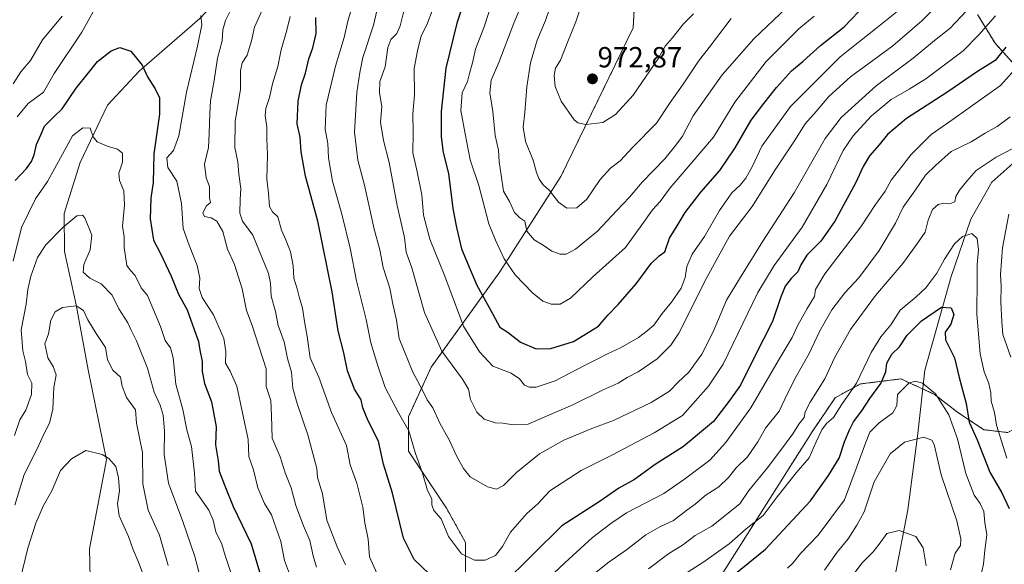
# Model space of a CAD drawing. Units: metres. Extents: x 668737 to 672182, y 4735122 to 4737520.
# Drawn here: x 670698 to 671037, y 4735491 to 4735679 of the extents above; entities that cross this region are included whole.
import ezdxf
from ezdxf.enums import TextEntityAlignment as Align

# ---------------------------------------------------------------- set-up
doc = ezdxf.new("R2010")
doc.units = ezdxf.units.M
doc.header["$MEASUREMENT"] = 0
doc.linetypes.add('TRAZOS', pattern=[0.75, 0.5, -0.25])
for name, color, linetype, lineweight in [('Arbolado forestal', 92, 'TRAZOS', 0), ('Arbolado forestal CxS', 92, 'Continuous', 0), ('Carátula', 7, 'Continuous', 5), ('Corriente natural lineal', 142, 'Continuous', 13), ('Curva de nivel maestra', 36, 'Continuous', 30), ('Curva de nivel normal', 36, 'Continuous', 0), ('Punto de cota en terreno', 7, 'Continuous', 0), ('Rótulo de punto de cota en terreno', 19, 'Continuous', 0)]:
    doc.layers.add(name, color=color, linetype=linetype, lineweight=lineweight)
doc.styles.add('Arial', font='txt', dxfattribs={"height": 0.2})

# ---------------------------------------------------------------- blocks, each defined once
blk = doc.blocks.new('*U153')
at = {"layer": 'Arbolado forestal CxS', "color": 92, "linetype": 'Continuous', "lineweight": 0}
for points in [[(671027.71, 4735680.43, 932.73), (671033.76, 4735670.47, 926.89), (671041.67, 4735661.84, 919.6)], [(671038.2, 4735536.55, 906.63), (671029.91, 4735537.54, 902), (671020.81, 4735543.59, 897.54), (671012.99, 4735549.68, 894.43), (671001.37, 4735555.01, 896.89), (670987.45, 4735553.27, 904.54), (670978.72, 4735548.53, 906.5), (670970.85, 4735536.82, 906.63), (670874.25, 4735384.25, 875.62), (670871.94, 4735351.33, 863.04), (670830, 4735342.15, 860.84), (670782.81, 4735335.59, 860), (670740.86, 4735325.1, 857.36), (670727.75, 4735329.04, 857.38), (670714.65, 4735336.91, 857.58), (670702.85, 4735343.46, 858.46), (670696.29, 4735339.53, 857.81)], [(670851.59, 4735482.99, 924.78), (670851.59, 4735498.73, 930.68), (670845.03, 4735510.53, 930.74), (670831.93, 4735530.2, 928.88), (670831.93, 4735542, 931.23), (670839.79, 4735559.05, 937.67), (670863.39, 4735591.84, 953.28), (670884.36, 4735624.62, 966.24), (670909.27, 4735675.77, 973.78), (670910.58, 4735699.37, 976.39)]]:
    blk.add_polyline3d(points, dxfattribs=at)
blk = doc.blocks.new('*U160')
at = {"layer": 'Curva de nivel normal', "color": 36, "linetype": 'Continuous', "lineweight": 0}
for points in [[(670696.47, 4735511.57, 885), (670699.75, 4735522.09, 885), (670704.22, 4735530.97, 885), (670706.43, 4735536, 885), (670708.38, 4735539.8, 885), (670709.57, 4735544.6, 885), (670709.88, 4735552.06, 885), (670710.68, 4735556.46, 885), (670709.72, 4735559.26, 885), (670707.84, 4735562.31, 885), (670706.86, 4735567.05, 885), (670708.08, 4735570.46, 885), (670708.86, 4735575.17, 885), (670710.34, 4735578.09, 885), (670712.95, 4735579.63, 885), (670717.61, 4735580.16, 885), (670720.12, 4735578.55, 885), (670721.63, 4735575.37, 885), (670724.5, 4735570.64, 885), (670727.76, 4735565.82, 885), (670728.44, 4735561.55, 885), (670730.24, 4735558.01, 885), (670732.88, 4735555.55, 885), (670733.47, 4735552.52, 885), (670734.9, 4735548.63, 885), (670738.06, 4735544.38, 885), (670738.4, 4735539.74, 885), (670740.48, 4735529.73, 885), (670740.58, 4735518.94, 885), (670742.42, 4735509.87, 885), (670746.32, 4735501.26, 885), (670749.26, 4735490.78, 885)], [(670983.06, 4735484.93, 885), (670987.96, 4735491.58, 885), (670991.85, 4735495.52, 885), (670993.95, 4735498.19, 885), (670996.51, 4735501.84, 885), (671000.78, 4735502.86, 885), (671006.52, 4735500.8, 885), (671009.02, 4735496.92, 885), (671010.13, 4735490.68, 885)]]:
    blk.add_polyline3d(points, dxfattribs=at)
blk = doc.blocks.new('*U168')
at = {"layer": 'Curva de nivel normal', "color": 36, "linetype": 'Continuous', "lineweight": 0}
for points in [[(670695.89, 4735595.57, 895), (670698.77, 4735607.05, 895), (670703.67, 4735616.96, 895), (670707.8, 4735622.93, 895), (670710.1, 4735627.34, 895), (670712.96, 4735632.31, 895), (670716.36, 4735638.68, 895), (670719.91, 4735641.34, 895), (670722.38, 4735641.28, 895), (670723.43, 4735638.27, 895), (670724.8, 4735636.56, 895), (670728.28, 4735635.05, 895), (670731.85, 4735634.07, 895), (670733.51, 4735632.72, 895), (670733.6, 4735629.56, 895), (670732.31, 4735625.79, 895), (670732.49, 4735623.25, 895), (670734.03, 4735619.7, 895), (670734.27, 4735614.84, 895), (670733.52, 4735607.58, 895), (670734.13, 4735603.9, 895), (670734.14, 4735600.25, 895), (670735.1, 4735594, 895), (670736.36, 4735592.32, 895), (670737.96, 4735590.59, 895), (670739.99, 4735586.35, 895), (670742.16, 4735583.67, 895), (670746.58, 4735573.07, 895), (670748.22, 4735568.18, 895), (670750.06, 4735565.72, 895), (670750.97, 4735562.25, 895), (670751.92, 4735553.24, 895), (670754.32, 4735544.43, 895), (670755.69, 4735537.47, 895), (670757.33, 4735531.72, 895), (670758.38, 4735522.59, 895), (670758.65, 4735516.4, 895), (670763.25, 4735509.86, 895), (670764.79, 4735506.38, 895), (670765.65, 4735502.43, 895), (670767.78, 4735498.18, 895), (670768.86, 4735494.2, 895), (670771.35, 4735486.7, 895)], [(670962.31, 4735489.86, 895), (670964.25, 4735491.66, 895), (670966.86, 4735494.98, 895), (670972.89, 4735501.23, 895), (670981.97, 4735513.4, 895), (670986.37, 4735525.06, 895), (670989.18, 4735532.88, 895), (670990.67, 4735536.68, 895), (670993.87, 4735539.88, 895), (670998.59, 4735543.38, 895), (670999.95, 4735545.85, 895), (671000.25, 4735549.6, 895), (671004.15, 4735553.52, 895), (671006.27, 4735554.25, 895), (671008.76, 4735553.56, 895), (671013.27, 4735549.9, 895), (671017.83, 4735542.65, 895), (671020.8, 4735534.42, 895), (671023.73, 4735522.47, 895), (671026.58, 4735515.06, 895), (671028.69, 4735512.18, 895), (671029.94, 4735509.44, 895), (671030.26, 4735505.55, 895), (671030.93, 4735501.35, 895), (671030.21, 4735496.04, 895), (671029.78, 4735491.32, 895), (671028.71, 4735486.24, 895)]]:
    blk.add_polyline3d(points, dxfattribs=at)
blk = doc.blocks.new('*U174')
at = {"layer": 'Curva de nivel normal', "color": 36, "linetype": 'Continuous', "lineweight": 0}
for points in [[(670697.35, 4735645.12, 905), (670701.1, 4735649.71, 905), (670706.35, 4735653.71, 905), (670710.06, 4735660.04, 905), (670719.61, 4735674.31, 905), (670725.05, 4735684.12, 905)], [(670760.52, 4735680, 905), (670760.86, 4735676.78, 905), (670759.34, 4735669.54, 905), (670755.62, 4735653.71, 905), (670752.88, 4735638.61, 905), (670751.09, 4735633.61, 905), (670748.84, 4735631.04, 905), (670749.11, 4735627.72, 905), (670752.23, 4735623.08, 905), (670753.89, 4735615.39, 905), (670754.39, 4735606.72, 905), (670756.48, 4735600.97, 905), (670759.23, 4735594, 905), (670760.14, 4735589.65, 905), (670759.98, 4735586.06, 905), (670760.96, 4735583.05, 905), (670764.85, 4735577.05, 905), (670768.4, 4735568.88, 905), (670769.09, 4735564.41, 905), (670768.97, 4735560.42, 905), (670770.63, 4735557.62, 905), (670772.91, 4735552.54, 905), (670776.76, 4735534.2, 905), (670777.01, 4735528.29, 905), (670778.6, 4735523.72, 905), (670780.09, 4735517.55, 905), (670782.38, 4735512.18, 905), (670784.8, 4735508.26, 905), (670788.02, 4735499.01, 905), (670789.26, 4735492.51, 905), (670791.32, 4735486.98, 905)], [(670926.59, 4735487.61, 905), (670933.52, 4735492.06, 905), (670942.27, 4735498.32, 905), (670948.1, 4735503.4, 905), (670954, 4735508.06, 905), (670958.82, 4735514.4, 905), (670965.31, 4735522.67, 905), (670969.83, 4735527.81, 905), (670972.19, 4735533.36, 905), (670974.22, 4735537.5, 905), (670975.83, 4735539.68, 905), (670978.14, 4735541.74, 905), (670980.92, 4735546.11, 905), (670986.15, 4735553.59, 905), (670991.2, 4735564.14, 905), (670994.49, 4735569.48, 905), (670997.92, 4735573.65, 905), (671001.13, 4735578.66, 905), (671006.65, 4735583.22, 905), (671009.95, 4735586.39, 905), (671013.74, 4735591.39, 905), (671016.35, 4735596.16, 905), (671019.86, 4735601.51, 905), (671022.58, 4735603.96, 905), (671025.84, 4735605.01, 905), (671027.63, 4735603.37, 905), (671028.06, 4735599.41, 905), (671027.62, 4735594.33, 905), (671027.65, 4735589.46, 905), (671027.46, 4735577.32, 905), (671028.6, 4735563.65, 905), (671029.98, 4735557.39, 905), (671031.64, 4735553.46, 905), (671032.35, 4735550.18, 905), (671032.46, 4735547.38, 905), (671033.59, 4735543.43, 905), (671034.3, 4735539.12, 905), (671037.86, 4735527.7, 905)]]:
    blk.add_polyline3d(points, dxfattribs=at)
blk = doc.blocks.new('*U181')
at = {"layer": 'Curva de nivel normal', "color": 36, "linetype": 'Continuous', "lineweight": 0}
blk.add_polyline3d([(670840.46, 4735682.51, 945), (670838.29, 4735676.86, 945), (670836.3, 4735673.05, 945), (670835.04, 4735667.88, 945), (670833.9, 4735661.86, 945), (670834.02, 4735652.8, 945), (670833.43, 4735646.26, 945), (670833.61, 4735639.62, 945), (670833.4, 4735632.82, 945), (670834.8, 4735626.83, 945), (670836.54, 4735618.39, 945), (670837.16, 4735611.39, 945), (670839.34, 4735603.09, 945), (670844.5, 4735590.36, 945), (670850.94, 4735573.1, 945), (670856.36, 4735564.33, 945), (670861, 4735559.35, 945), (670867.23, 4735557.01, 945), (670870.15, 4735555.02, 945), (670871.91, 4735552.84, 945), (670873.53, 4735552.17, 945), (670875.91, 4735552.2, 945), (670882.44, 4735554.29, 945), (670892.69, 4735559.72, 945), (670897.13, 4735561.91, 945), (670900.4, 4735563.68, 945), (670904.9, 4735565.66, 945), (670911.11, 4735569.28, 945), (670914.07, 4735571.59, 945), (670916.37, 4735573.52, 945), (670919.2, 4735577.46, 945), (670922.41, 4735581.38, 945), (670925.78, 4735586.27, 945), (670927.2, 4735589.89, 945), (670927.71, 4735593.72, 945), (670929.58, 4735597.95, 945), (670933.82, 4735603.99, 945), (670938.98, 4735612.95, 945), (670943.19, 4735619.04, 945), (670946.04, 4735621.67, 945), (670947.97, 4735624.07, 945), (670950.28, 4735628.16, 945), (670953.48, 4735635.07, 945), (670963.34, 4735648.71, 945), (670980.49, 4735665.84, 945), (670993.26, 4735675.88, 945), (671000.67, 4735681.84, 945)], dxfattribs=at)
blk = doc.blocks.new('*U194')
at = {"layer": 'Curva de nivel normal', "color": 36, "linetype": 'Continuous', "lineweight": 0}
for points in [[(671039.21, 4735562.46, 910), (671036.44, 4735570.33, 910), (671036.12, 4735574.81, 910), (671035.81, 4735581.38, 910), (671035.92, 4735586.96, 910), (671035.67, 4735590.97, 910), (671036.39, 4735600.15, 910), (671038.54, 4735611.67, 910)], [(671040.11, 4735634.35, 910), (671034.15, 4735631.24, 910), (671027.31, 4735626.72, 910), (671024.07, 4735623.02, 910), (671021.51, 4735619.93, 910), (671020.34, 4735617.71, 910), (671019.9, 4735615.88, 910), (671018.24, 4735615.2, 910), (671016.19, 4735615.45, 910), (671014.24, 4735615.03, 910), (671012.3, 4735613.3, 910), (671010.79, 4735609.66, 910), (671009.74, 4735605.47, 910), (671006.82, 4735601.32, 910), (671002, 4735594.72, 910), (670992.6, 4735583.72, 910), (670984.07, 4735572.01, 910), (670978.58, 4735562.22, 910), (670975.18, 4735555.01, 910), (670970.18, 4735547.05, 910), (670968.44, 4735543.7, 910), (670968.08, 4735541.72, 910), (670966.22, 4735539.4, 910), (670964.23, 4735536.06, 910), (670961.58, 4735532.61, 910), (670955.88, 4735524.91, 910), (670949.09, 4735516.59, 910), (670945.98, 4735512, 910), (670936.36, 4735504.31, 910), (670930.59, 4735501.08, 910), (670926.25, 4735497.84, 910), (670921.55, 4735494.92, 910), (670914.58, 4735489.68, 910)], [(670800.34, 4735490.29, 910), (670799.19, 4735494.12, 910), (670798.06, 4735499.4, 910), (670795.78, 4735504.4, 910), (670793.2, 4735511.4, 910), (670791.58, 4735517.56, 910), (670789.56, 4735522.73, 910), (670787.86, 4735528.22, 910), (670785.07, 4735534.67, 910), (670784.86, 4735542.35, 910), (670784.62, 4735547.54, 910), (670783.03, 4735552.35, 910), (670782.97, 4735558.42, 910), (670778.22, 4735573.35, 910), (670776.2, 4735578.56, 910), (670774.77, 4735586, 910), (670772.08, 4735594.38, 910), (670769.73, 4735599.61, 910), (670768.09, 4735605.67, 910), (670766.04, 4735609.3, 910), (670764.06, 4735610.46, 910), (670761.76, 4735610.9, 910), (670761.23, 4735612.09, 910), (670762.4, 4735614.51, 910), (670763.79, 4735615.74, 910), (670763.51, 4735617.35, 910), (670763.46, 4735621.21, 910), (670762.29, 4735624.22, 910), (670761.81, 4735628.93, 910), (670763.17, 4735634.6, 910), (670763.37, 4735639.46, 910), (670763.66, 4735646.23, 910), (670763.8, 4735650.64, 910), (670765.07, 4735657.71, 910), (670766.21, 4735665.37, 910), (670767.8, 4735671.29, 910), (670768.05, 4735675.13, 910), (670768.96, 4735678.32, 910), (670771.46, 4735683.38, 910)], [(670712.78, 4735679.84, 910), (670706.08, 4735671.71, 910), (670701.92, 4735664.58, 910), (670698.56, 4735660.67, 910), (670695.95, 4735656.55, 910)]]:
    blk.add_polyline3d(points, dxfattribs=at)
blk = doc.blocks.new('*U195')
at = {"layer": 'Curva de nivel normal', "color": 36, "linetype": 'Continuous', "lineweight": 0}
blk.add_polyline3d([(670821.92, 4735685.04, 935), (670819.92, 4735676.71, 935), (670816.22, 4735665.56, 935), (670815.17, 4735660.44, 935), (670814.16, 4735653.6, 935), (670813.41, 4735639.85, 935), (670814.52, 4735630.31, 935), (670816.82, 4735621.61, 935), (670820.13, 4735606.58, 935), (670822.04, 4735599.39, 935), (670823.29, 4735593.32, 935), (670825.48, 4735586.17, 935), (670826.48, 4735581.28, 935), (670827.79, 4735575.24, 935), (670828.76, 4735568.88, 935), (670830.48, 4735564.63, 935), (670833.5, 4735557.3, 935), (670836.72, 4735551.17, 935), (670838.35, 4735547.78, 935), (670840.35, 4735545.03, 935), (670842.75, 4735539.73, 935), (670846.11, 4735533.85, 935), (670848.48, 4735528.55, 935), (670850.88, 4735524.18, 935), (670853.16, 4735521.28, 935), (670859.19, 4735517.82, 935), (670862.27, 4735517.1, 935), (670864.65, 4735518.38, 935), (670869.12, 4735522.86, 935), (670877.07, 4735529.18, 935), (670885.38, 4735533.88, 935), (670895, 4735537.94, 935), (670902.46, 4735540.73, 935), (670915.4, 4735546.87, 935), (670921.8, 4735550.79, 935), (670924.59, 4735553.72, 935), (670928.41, 4735557.28, 935), (670932.89, 4735563.57, 935), (670936.81, 4735571.21, 935), (670941.41, 4735582.09, 935), (670945.83, 4735589.39, 935), (670953.84, 4735602.39, 935), (670964.69, 4735619.08, 935), (670975.29, 4735637.71, 935), (670980.8, 4735644.97, 935), (670992.82, 4735655.84, 935), (671005.65, 4735665.32, 935), (671012.93, 4735671.38, 935), (671018.29, 4735675.71, 935), (671025.89, 4735683.71, 935)], dxfattribs=at)
blk = doc.blocks.new('*U197')
at = {"layer": 'Curva de nivel normal', "color": 36, "linetype": 'Continuous', "lineweight": 0}
blk.add_polyline3d([(670812.31, 4735682.38, 930), (670811.05, 4735678.07, 930), (670809.82, 4735672.51, 930), (670806.79, 4735662.63, 930), (670803.63, 4735649.17, 930), (670803.27, 4735640.93, 930), (670804.2, 4735635.97, 930), (670804.44, 4735631.04, 930), (670805.82, 4735623.04, 930), (670809.06, 4735611.7, 930), (670811.9, 4735599.98, 930), (670814.09, 4735588.7, 930), (670817.44, 4735575.42, 930), (670818.95, 4735567.42, 930), (670821.44, 4735559.56, 930), (670823.9, 4735552.02, 930), (670828.53, 4735543.32, 930), (670832.02, 4735537.14, 930), (670834.23, 4735529.69, 930), (670836.82, 4735522.61, 930), (670838.47, 4735516.56, 930), (670839.98, 4735513.74, 930), (670839.94, 4735511.73, 930), (670840.7, 4735509.73, 930), (670843.18, 4735506.88, 930), (670845.75, 4735500.74, 930), (670850.18, 4735494.87, 930), (670854.62, 4735492.59, 930), (670858.35, 4735492.68, 930), (670861.93, 4735494.3, 930), (670864.25, 4735497.29, 930), (670867.06, 4735502.27, 930), (670872.66, 4735508.73, 930), (670876.49, 4735512.06, 930), (670880.58, 4735516.5, 930), (670891.36, 4735523.5, 930), (670902.12, 4735528.84, 930), (670916.53, 4735536.4, 930), (670926.21, 4735542.4, 930), (670935.23, 4735552.51, 930), (670940.24, 4735560.06, 930), (670952.2, 4735584.73, 930), (670957.83, 4735594.02, 930), (670967.36, 4735607.24, 930), (670975.86, 4735621.9, 930), (670981.54, 4735633.55, 930), (670984.91, 4735638.65, 930), (670991.17, 4735645.36, 930), (670998.07, 4735651.11, 930), (671004.25, 4735654.68, 930), (671010, 4735658.21, 930), (671017.32, 4735663.71, 930), (671022.79, 4735667.84, 930), (671028.25, 4735673.34, 930), (671033.91, 4735679.87, 930)], dxfattribs=at)
blk = doc.blocks.new('*U201')
at = {"layer": 'Curva de nivel normal', "color": 36, "linetype": 'Continuous', "lineweight": 0}
for points in [[(671043.6, 4735664.78, 920), (671035.69, 4735656.01, 920), (671025.37, 4735648.62, 920), (671018.58, 4735643.77, 920), (671011.77, 4735639.07, 920), (671004.86, 4735632.19, 920), (671000.51, 4735626.6, 920), (670997.99, 4735623.43, 920), (670995.93, 4735619.59, 920), (670992.6, 4735614.96, 920), (670987.58, 4735607.34, 920), (670975.18, 4735591.21, 920), (670971.97, 4735585.72, 920), (670971.67, 4735583.35, 920), (670969.08, 4735579.24, 920), (670965.89, 4735573.49, 920), (670963.96, 4735569.2, 920), (670959.19, 4735561.19, 920), (670949.76, 4735545.01, 920), (670941, 4735533.06, 920), (670935.69, 4735527.06, 920), (670926.88, 4735520.52, 920), (670919.79, 4735515.56, 920), (670906.93, 4735508.9, 920), (670901.59, 4735505.22, 920), (670895.26, 4735500.42, 920), (670885.7, 4735491.71, 920), (670880.03, 4735486.37, 920)], [(670821.02, 4735488.18, 920), (670818.52, 4735493.8, 920), (670818.05, 4735499.82, 920), (670816.91, 4735505.46, 920), (670816.2, 4735510.93, 920), (670814.19, 4735519.15, 920), (670811.9, 4735525.42, 920), (670810.6, 4735532.06, 920), (670805.43, 4735543.43, 920), (670801.05, 4735555.59, 920), (670798.15, 4735562.27, 920), (670797.12, 4735569.57, 920), (670796.24, 4735574.12, 920), (670795.5, 4735579.34, 920), (670794.36, 4735583.29, 920), (670793.7, 4735586, 920), (670792.5, 4735589.61, 920), (670792.3, 4735593.88, 920), (670791.33, 4735598.73, 920), (670789.8, 4735602.91, 920), (670788.22, 4735606.16, 920), (670787.05, 4735610.8, 920), (670785.2, 4735612.48, 920), (670784.18, 4735614.3, 920), (670783.78, 4735618.89, 920), (670783.23, 4735623.68, 920), (670783.4, 4735632.06, 920), (670783.17, 4735637.6, 920), (670783.26, 4735641.74, 920), (670782.64, 4735645.48, 920), (670782.83, 4735648.07, 920), (670784.11, 4735651.79, 920), (670785.12, 4735656.55, 920), (670786.98, 4735662.5, 920), (670788.13, 4735668.22, 920), (670790.09, 4735675.04, 920), (670791.25, 4735679.71, 920)]]:
    blk.add_polyline3d(points, dxfattribs=at)
blk = doc.blocks.new('*U204')
at = {"layer": 'Curva de nivel normal', "color": 36, "linetype": 'Continuous', "lineweight": 0}
blk.add_polyline3d([(670881.86, 4735686.44, 965), (670879.07, 4735678.32, 965), (670876.28, 4735671.56, 965), (670873.92, 4735663.81, 965), (670872.67, 4735655.55, 965), (670871.98, 4735646.62, 965), (670871.41, 4735641.58, 965), (670872.21, 4735636.66, 965), (670874.86, 4735630.29, 965), (670876.02, 4735626.05, 965), (670876.95, 4735623.71, 965), (670878.31, 4735621.8, 965), (670880.48, 4735619.82, 965), (670883.55, 4735615.76, 965), (670886.47, 4735613.72, 965), (670889.93, 4735613.89, 965), (670893.35, 4735616.84, 965), (670897.91, 4735623.64, 965), (670901.51, 4735627.53, 965), (670904.83, 4735630.05, 965), (670909.2, 4735634.71, 965), (670917.28, 4735643.04, 965), (670921.74, 4735649.71, 965), (670926.45, 4735656.38, 965), (670931.69, 4735664.38, 965), (670935.45, 4735669.04, 965), (670942.95, 4735679.04, 965)], dxfattribs=at)
blk = doc.blocks.new('*U213')
at = {"layer": 'Curva de nivel normal', "color": 36, "linetype": 'Continuous', "lineweight": 0}
blk.add_polyline3d([(670892.1, 4735685.71, 970), (670889.5, 4735677.83, 970), (670886.5, 4735670.56, 970), (670884.26, 4735664.72, 970), (670882.54, 4735661.92, 970), (670882.03, 4735659.42, 970), (670882.44, 4735655.63, 970), (670884.46, 4735650.58, 970), (670888.96, 4735644.18, 970), (670890.27, 4735643.08, 970), (670893.03, 4735642.52, 970), (670898.87, 4735643.28, 970), (670903.16, 4735645.99, 970), (670909.26, 4735652.64, 970), (670917.96, 4735665.38, 970), (670920.22, 4735669.44, 970), (670922.65, 4735672.22, 970), (670926.62, 4735677.14, 970), (670929.98, 4735680.58, 970)], dxfattribs=at)
blk = doc.blocks.new('*U217')
at = {"layer": 'Curva de nivel normal', "color": 36, "linetype": 'Continuous', "lineweight": 0}
blk.add_polyline3d([(670874.08, 4735691.46, 960), (670868.21, 4735677.42, 960), (670863.05, 4735663.9, 960), (670860.4, 4735657.76, 960), (670859.97, 4735653.38, 960), (670860.93, 4735647.04, 960), (670861.75, 4735638.71, 960), (670862.87, 4735633.71, 960), (670863.18, 4735629.67, 960), (670863.86, 4735625.07, 960), (670864.66, 4735619.62, 960), (670866.75, 4735616.06, 960), (670868.46, 4735612.27, 960), (670870.31, 4735610.46, 960), (670872.01, 4735609.24, 960), (670872.71, 4735605.84, 960), (670875.2, 4735602.9, 960), (670878.25, 4735601.03, 960), (670881.25, 4735598.98, 960), (670884.09, 4735597.98, 960), (670886.26, 4735597.9, 960), (670889.45, 4735599.67, 960), (670897, 4735605.88, 960), (670903.66, 4735613, 960), (670908.04, 4735617.51, 960), (670912.36, 4735622.66, 960), (670920.17, 4735630.71, 960), (670923.94, 4735635.41, 960), (670926.2, 4735638.5, 960), (670929.89, 4735645.53, 960), (670939.92, 4735659.57, 960), (670950.82, 4735671.97, 960), (670962.14, 4735682.74, 960)], dxfattribs=at)
blk = doc.blocks.new('*U221')
at = {"layer": 'Curva de nivel normal', "color": 36, "linetype": 'Continuous', "lineweight": 0}
for points in [[(670781.77, 4735682.08, 915), (670779.02, 4735676.03, 915), (670777.97, 4735671.34, 915), (670776.43, 4735666.37, 915), (670774.69, 4735663.71, 915), (670774.11, 4735661.04, 915), (670774.19, 4735654.62, 915), (670772.27, 4735643.66, 915), (670772.15, 4735634.62, 915), (670773.26, 4735629.72, 915), (670773.59, 4735625.43, 915), (670774.24, 4735620.51, 915), (670774, 4735616.78, 915), (670773.9, 4735612.02, 915), (670774.85, 4735609.3, 915), (670778.36, 4735604.48, 915), (670783.83, 4735591.28, 915), (670784.51, 4735587.96, 915), (670784.75, 4735583.53, 915), (670786.14, 4735578.2, 915), (670787.09, 4735573.42, 915), (670789.15, 4735567.72, 915), (670790.29, 4735562.05, 915), (670791.74, 4735557.32, 915), (670792.16, 4735551.77, 915), (670793.6, 4735546.52, 915), (670797.31, 4735535.73, 915), (670800.45, 4735524.19, 915), (670800.64, 4735521.1, 915), (670802.36, 4735515.49, 915), (670803.9, 4735506.41, 915), (670807.42, 4735497.21, 915), (670810.28, 4735491.03, 915)], [(670888.85, 4735482.3, 915), (670900.49, 4735491.71, 915), (670906.93, 4735496.16, 915), (670913.59, 4735501.4, 915), (670918.39, 4735504.15, 915), (670923.11, 4735506.28, 915), (670927.72, 4735509.85, 915), (670930.59, 4735511.9, 915), (670934.37, 4735515.09, 915), (670938.68, 4735517.9, 915), (670942.02, 4735521.09, 915), (670944.65, 4735524.39, 915), (670948.56, 4735528.17, 915), (670952.18, 4735533.4, 915), (670954.77, 4735538.1, 915), (670959.53, 4735543.92, 915), (670962.39, 4735549.94, 915), (670965.46, 4735556.1, 915), (670969.84, 4735563.72, 915), (670973.44, 4735571.6, 915), (670977.58, 4735578.77, 915), (670982.12, 4735584.61, 915), (670986.92, 4735589.75, 915), (670993.93, 4735599.14, 915), (670999.52, 4735608.62, 915), (671002.16, 4735614.05, 915), (671006.22, 4735619.72, 915), (671009.8, 4735625.05, 915), (671013.33, 4735628.4, 915), (671018.7, 4735633.2, 915), (671025.59, 4735636.53, 915), (671030.36, 4735639.5, 915), (671034.52, 4735641.9, 915), (671038.98, 4735645.14, 915)]]:
    blk.add_polyline3d(points, dxfattribs=at)
blk = doc.blocks.new('*U227')
at = {"layer": 'Curva de nivel normal', "color": 36, "linetype": 'Continuous', "lineweight": 0}
blk.add_polyline3d([(670698.21, 4735485.44, 880), (670701.02, 4735496.73, 880), (670703.76, 4735505.4, 880), (670706.39, 4735511.4, 880), (670709.19, 4735516.5, 880), (670712.26, 4735523.52, 880), (670715.96, 4735527.48, 880), (670720.94, 4735530.39, 880), (670726.55, 4735528.97, 880), (670728.87, 4735527.62, 880), (670731.21, 4735524.83, 880), (670732.18, 4735520.96, 880), (670732.55, 4735516.45, 880), (670731.82, 4735512.06, 880), (670732.37, 4735507.94, 880), (670735.59, 4735500.73, 880), (670737.08, 4735496.53, 880), (670739.03, 4735491.95, 880), (670742.94, 4735481.61, 880)], dxfattribs=at)
blk = doc.blocks.new('*U228')
at = {"layer": 'Curva de nivel normal', "color": 36, "linetype": 'Continuous', "lineweight": 0}
for points in [[(670696.39, 4735535.53, 890), (670698.22, 4735540.89, 890), (670700.31, 4735544.29, 890), (670702.26, 4735549.6, 890), (670702.33, 4735553.5, 890), (670700.89, 4735556.58, 890), (670700.18, 4735561.04, 890), (670699.28, 4735564.65, 890), (670698.68, 4735571.85, 890), (670700.36, 4735580.67, 890), (670700.95, 4735585.72, 890), (670702.01, 4735590.39, 890), (670704.34, 4735596.82, 890), (670707.18, 4735601.12, 890), (670713.05, 4735607.15, 890), (670717.83, 4735611.07, 890), (670719.74, 4735611.37, 890), (670720.6, 4735610.47, 890), (670723.02, 4735604.41, 890), (670722.4, 4735599.39, 890), (670720.2, 4735594.39, 890), (670720.06, 4735591.68, 890), (670722.37, 4735589.67, 890), (670726.27, 4735587.74, 890), (670729.97, 4735583.83, 890), (670732.34, 4735579.14, 890), (670735.44, 4735574.34, 890), (670736.58, 4735571.79, 890), (670738.4, 4735568.15, 890), (670742.17, 4735558.68, 890), (670744.43, 4735550.46, 890), (670746.49, 4735545.93, 890), (670747.54, 4735542.56, 890), (670748.06, 4735537.16, 890), (670747.89, 4735529.01, 890), (670749.38, 4735519.13, 890), (670754.28, 4735505.9, 890), (670758.4, 4735493.91, 890), (670759.97, 4735488.15, 890)], [(670975.04, 4735489.16, 890), (670979.45, 4735495.4, 890), (670983.28, 4735499.97, 890), (670986.2, 4735504.68, 890), (670988.74, 4735509.3, 890), (670992.22, 4735519.54, 890), (670997.73, 4735529.21, 890), (671002.61, 4735533.23, 890), (671009.31, 4735534.99, 890), (671012.02, 4735533.97, 890), (671012.79, 4735532.4, 890), (671015.26, 4735522.02, 890), (671020.64, 4735506.22, 890), (671021.95, 4735500.02, 890), (671021.91, 4735497.73, 890), (671020, 4735495.06, 890), (671018.45, 4735489.35, 890)]]:
    blk.add_polyline3d(points, dxfattribs=at)
blk = doc.blocks.new('*U230')
at = {"layer": 'Curva de nivel normal', "color": 36, "linetype": 'Continuous', "lineweight": 0}
blk.add_polyline3d([(670971.58, 4735679.76, 955), (670966.25, 4735675.48, 955), (670961.92, 4735671.07, 955), (670955.08, 4735664.25, 955), (670944.25, 4735650.24, 955), (670936.86, 4735638.19, 955), (670932.94, 4735633.5, 955), (670928.93, 4735628.72, 955), (670921.94, 4735620.72, 955), (670918.5, 4735616.05, 955), (670915.91, 4735613.15, 955), (670912.24, 4735607.99, 955), (670906.59, 4735600.24, 955), (670895.38, 4735590.07, 955), (670887.72, 4735582.82, 955), (670884.16, 4735580.75, 955), (670881.06, 4735580.67, 955), (670878.14, 4735581.76, 955), (670874.57, 4735584.65, 955), (670868.7, 4735590.86, 955), (670864.92, 4735596.34, 955), (670861.86, 4735602.72, 955), (670859.56, 4735608.36, 955), (670856.18, 4735621.59, 955), (670853.18, 4735630.35, 955), (670851.48, 4735639.38, 955), (670849.98, 4735647.38, 955), (670850.39, 4735653.38, 955), (670852.23, 4735657.38, 955), (670852.99, 4735660.04, 955), (670854.03, 4735663.73, 955), (670854.99, 4735668.44, 955), (670858.02, 4735676.18, 955), (670861.31, 4735686.44, 955)], dxfattribs=at)
blk = doc.blocks.new('*U231')
at = {"layer": 'Curva de nivel normal', "color": 36, "linetype": 'Continuous', "lineweight": 0}
blk.add_polyline3d([(670830.45, 4735681.95, 940), (670829.1, 4735676.47, 940), (670827.95, 4735673.84, 940), (670825.9, 4735671.82, 940), (670824.82, 4735669.03, 940), (670823.96, 4735662.37, 940), (670822.15, 4735657.35, 940), (670821.94, 4735653.47, 940), (670822.83, 4735648.76, 940), (670822.38, 4735643.38, 940), (670823.34, 4735637.02, 940), (670825.32, 4735629.49, 940), (670828.03, 4735614.66, 940), (670830.53, 4735603.64, 940), (670831.21, 4735598.66, 940), (670833.15, 4735593.26, 940), (670837.43, 4735577.88, 940), (670843.45, 4735564.57, 940), (670850.56, 4735554.94, 940), (670852.59, 4735551.42, 940), (670853.26, 4735547.97, 940), (670855.45, 4735543.58, 940), (670858.04, 4735541.17, 940), (670861.75, 4735539.95, 940), (670864.46, 4735539.83, 940), (670867.98, 4735539.18, 940), (670873.15, 4735539.4, 940), (670878.68, 4735541.9, 940), (670888.48, 4735546.03, 940), (670898.93, 4735551.21, 940), (670904.08, 4735553.56, 940), (670907.19, 4735555.51, 940), (670910.97, 4735557.44, 940), (670917.49, 4735561.9, 940), (670922.23, 4735566.62, 940), (670924.97, 4735570.72, 940), (670934.62, 4735589.91, 940), (670942.43, 4735604.09, 940), (670950.25, 4735614.33, 940), (670958.14, 4735626.99, 940), (670964.79, 4735636.92, 940), (670968.47, 4735642.72, 940), (670972.25, 4735647, 940), (670976.54, 4735652.2, 940), (670984.09, 4735658.94, 940), (670998.56, 4735669.63, 940), (671008.59, 4735678.19, 940), (671016.79, 4735686.71, 940)], dxfattribs=at)
blk = doc.blocks.new('*U246')
at = {"layer": 'Curva de nivel maestra', "color": 36, "linetype": 'Continuous', "lineweight": 30}
for points in [[(670696.66, 4735623.22, 900), (670700.5, 4735627.4, 900), (670702.27, 4735629.76, 900), (670703.18, 4735632.06, 900), (670703.96, 4735635.61, 900), (670705.42, 4735638.97, 900), (670706.74, 4735641.94, 900), (670709.92, 4735645.2, 900), (670712.85, 4735647.94, 900), (670717.57, 4735655, 900), (670721.85, 4735660.35, 900), (670724.95, 4735664.22, 900), (670729.61, 4735667.91, 900), (670732.61, 4735669, 900), (670736.41, 4735667.81, 900), (670740.36, 4735662.98, 900), (670742.13, 4735658.89, 900), (670744.74, 4735654.84, 900), (670746.28, 4735651.7, 900), (670746.34, 4735646.11, 900), (670744.38, 4735632.46, 900), (670744.08, 4735622.62, 900), (670743.33, 4735617.16, 900), (670743.12, 4735610.13, 900), (670744.18, 4735602.77, 900), (670746.65, 4735598.19, 900), (670750.33, 4735590.37, 900), (670752.78, 4735584.13, 900), (670755.75, 4735578.78, 900), (670758.18, 4735572.02, 900), (670759.71, 4735567.9, 900), (670760.13, 4735564.94, 900), (670760.98, 4735561.02, 900), (670760.91, 4735557.56, 900), (670761.72, 4735553.4, 900), (670764.17, 4735547.11, 900), (670765.74, 4735538.52, 900), (670765.55, 4735532.33, 900), (670766.42, 4735526.87, 900), (670766.8, 4735523.25, 900), (670768.76, 4735518.22, 900), (670771.6, 4735511.06, 900), (670777.78, 4735498.3, 900), (670783.67, 4735478.69, 900)], [(670944.44, 4735488.02, 900), (670954.8, 4735496.4, 900), (670970.24, 4735513.06, 900), (670976.5, 4735521.73, 900), (670980.11, 4735527.73, 900), (670981.94, 4735533.4, 900), (670983.7, 4735537.44, 900), (670985.04, 4735540.29, 900), (670987.96, 4735544.05, 900), (670990.71, 4735548.32, 900), (670994.45, 4735553.44, 900), (670996.16, 4735557.48, 900), (670996.59, 4735560.41, 900), (670998.27, 4735563.48, 900), (671000.88, 4735566.05, 900), (671003.56, 4735570.06, 900), (671008.49, 4735574.94, 900), (671015.31, 4735579.72, 900), (671018.73, 4735579.47, 900), (671019.65, 4735577.21, 900), (671018.52, 4735573.88, 900), (671016.61, 4735571.14, 900), (671016.76, 4735568.43, 900), (671019.83, 4735562.3, 900), (671021.38, 4735555.49, 900), (671023.82, 4735546.5, 900), (671024.88, 4735540.14, 900), (671027.68, 4735534.05, 900), (671032, 4735522.94, 900), (671036.09, 4735515.82, 900), (671038.62, 4735510.42, 900)]]:
    blk.add_polyline3d(points, dxfattribs=at)
blk = doc.blocks.new('*U248')
at = {"layer": 'Curva de nivel maestra', "color": 36, "linetype": 'Continuous', "lineweight": 30}
blk.add_polyline3d([(670851.07, 4735685.04, 950), (670848.55, 4735677.36, 950), (670844.78, 4735661.96, 950), (670843.24, 4735647.02, 950), (670843.2, 4735638.26, 950), (670843.89, 4735632.85, 950), (670845.67, 4735625.64, 950), (670847.16, 4735613.64, 950), (670848.48, 4735607.05, 950), (670850.21, 4735599.72, 950), (670853.21, 4735592.62, 950), (670855.5, 4735587.31, 950), (670860.96, 4735577.32, 950), (670863.38, 4735572.84, 950), (670866.22, 4735570.95, 950), (670870.55, 4735567.61, 950), (670875.93, 4735565.34, 950), (670880.93, 4735565.43, 950), (670888.7, 4735567.87, 950), (670897.36, 4735573.16, 950), (670900.58, 4735576.92, 950), (670904.15, 4735580.6, 950), (670910.29, 4735587.72, 950), (670915.51, 4735594.72, 950), (670918.23, 4735597.39, 950), (670920.14, 4735598.72, 950), (670921.82, 4735603.39, 950), (670924.37, 4735607.72, 950), (670927.13, 4735612.3, 950), (670932.5, 4735619.23, 950), (670939.04, 4735626.76, 950), (670944.4, 4735634.49, 950), (670949.9, 4735643.99, 950), (670954.25, 4735649.72, 950), (670958.58, 4735655.3, 950), (670963.73, 4735660.95, 950), (670967.79, 4735664.38, 950), (670973.72, 4735669.75, 950), (670981.83, 4735676.19, 950), (670989.3, 4735683.92, 950)], dxfattribs=at)
blk = doc.blocks.new('*U249')
at = {"layer": 'Curva de nivel maestra', "color": 36, "linetype": 'Continuous', "lineweight": 30}
for points in [[(671037.48, 4735669.11, 925), (671033.84, 4735664.61, 925), (671027.72, 4735660.82, 925), (671017.14, 4735653.56, 925), (671003.35, 4735644.61, 925), (670996.78, 4735639.13, 925), (670993.92, 4735635.54, 925), (670990.58, 4735631.72, 925), (670988.41, 4735628.12, 925), (670985.79, 4735622.32, 925), (670978.63, 4735609.25, 925), (670973.8, 4735602.45, 925), (670969, 4735597.6, 925), (670966.92, 4735594.28, 925), (670965.93, 4735591.8, 925), (670963.57, 4735589.59, 925), (670961.56, 4735586.87, 925), (670959.98, 4735582.92, 925), (670957.17, 4735574.71, 925), (670950.9, 4735562.38, 925), (670946.23, 4735552.81, 925), (670942.17, 4735547.28, 925), (670936.9, 4735540.41, 925), (670926.59, 4735531.77, 925), (670916.79, 4735525.58, 925), (670909.7, 4735520.4, 925), (670904.35, 4735517.42, 925), (670897.85, 4735512.99, 925), (670884.72, 4735504.42, 925), (670864.26, 4735484.32, 925)], [(670839.12, 4735487.98, 925), (670833.9, 4735492.85, 925), (670830.27, 4735500.26, 925), (670826.5, 4735515.73, 925), (670823.37, 4735525.73, 925), (670821.63, 4735533.61, 925), (670818.08, 4735540.53, 925), (670816.25, 4735545.05, 925), (670815.67, 4735547.84, 925), (670813.34, 4735551.47, 925), (670810.97, 4735557.79, 925), (670809.7, 4735563.98, 925), (670807.74, 4735571.53, 925), (670805.67, 4735584.96, 925), (670800.77, 4735609.23, 925), (670796.56, 4735624.76, 925), (670795.04, 4735633.16, 925), (670794.67, 4735638.18, 925), (670793.66, 4735642.76, 925), (670793.95, 4735650.56, 925), (670795.13, 4735656.17, 925), (670796.53, 4735660.18, 925), (670797.61, 4735665.17, 925), (670799, 4735668.87, 925), (670800.14, 4735673.83, 925), (670800.13, 4735679.38, 925)]]:
    blk.add_polyline3d(points, dxfattribs=at)
blk = doc.blocks.new('5PATER')
at = {"layer": 'Carátula', "linetype": 'Continuous', "lineweight": 5}
h = blk.add_hatch(color=250, dxfattribs=at)
edge = h.paths.add_edge_path()
edge.add_ellipse((0, 0.01), major_axis=(-1.33, -1.34), ratio=0.999422, start_angle=0, end_angle=360)

msp = doc.modelspace()

# ---------------------------------------------------------------- linework, layer by layer
at = {"layer": 'Arbolado forestal', "color": 92, "linetype": 'TRAZOS', "lineweight": 0}
for points in [[(670851.59, 4735482.99, 924.78), (670851.59, 4735498.73, 930.68), (670845.03, 4735510.53, 930.74), (670831.93, 4735530.2, 928.88), (670831.93, 4735542, 931.23), (670839.79, 4735559.05, 937.67), (670863.39, 4735591.84, 953.28), (670884.36, 4735624.62, 966.24), (670909.27, 4735675.77, 973.78), (670910.58, 4735699.37, 976.39)], [(671027.71, 4735680.43, 932.73), (671033.76, 4735670.47, 926.89), (671041.67, 4735661.84, 919.6), (671053.9, 4735657.17, 915.72), (671062.4, 4735647.52, 914.07), (671063.14, 4735646.68, 914.51), (671061.13, 4735630.73, 916.86), (671057.17, 4735615.98, 917.54), (671050.76, 4735598.61, 916.88), (671054.65, 4735577.13, 918.75), (671052.25, 4735553.54, 915.51), (671046.94, 4735541.29, 911.4), (671038.2, 4735536.55, 906.63), (671029.91, 4735537.54, 902), (671020.81, 4735543.59, 897.54), (671012.99, 4735549.68, 894.43), (671008.93, 4735551.54, 894.29), (671001.37, 4735555.01, 896.89), (670987.45, 4735553.27, 904.54), (670978.72, 4735548.53, 906.5), (670970.84, 4735536.82, 906.63), (670874.25, 4735384.25, 875.62), (670872, 4735352.13, 863.23), (670871.94, 4735351.33, 863.04)]]:
    msp.add_polyline3d(points, dxfattribs=at)
at = {"layer": 'Arbolado forestal CxS', "color": 92, "linetype": 'Continuous', "lineweight": 0}
for points in [[(670910.58, 4735699.37, 976.39), (670909.27, 4735675.77, 973.78), (670884.36, 4735624.62, 966.24), (670863.39, 4735591.84, 953.28), (670839.79, 4735559.05, 937.67), (670831.93, 4735542, 931.23), (670831.93, 4735530.2, 928.88), (670845.03, 4735510.53, 930.74), (670851.59, 4735498.73, 930.68), (670851.59, 4735482.99, 924.78)], [(671041.67, 4735661.84, 919.6), (671033.76, 4735670.47, 926.89), (671027.71, 4735680.43, 932.73)], [(671050.33, 4735362.23, 914), (671035.17, 4735378.87, 914.07), (671017.44, 4735382.8, 908.8), (670996.47, 4735381.49, 898.31), (670971.56, 4735371, 883.82), (670963.7, 4735347.39, 870.16), (670963.7, 4735347.39, 870.16), (670944.04, 4735355.26, 868.62), (670928.65, 4735356.88, 867.47), (670919.13, 4735357.88, 866.13), (670871.94, 4735351.33, 863.04), (670874.25, 4735384.25, 875.62), (670970.85, 4735536.82, 906.63), (670978.72, 4735548.53, 906.5), (670987.45, 4735553.27, 904.54), (671001.37, 4735555.01, 896.89), (671012.99, 4735549.68, 894.43), (671020.81, 4735543.59, 897.54), (671029.91, 4735537.54, 902), (671038.2, 4735536.55, 906.63)]]:
    msp.add_polyline3d(points, dxfattribs=at)
at = {"layer": 'Corriente natural lineal', "color": 142, "linetype": 'Continuous', "lineweight": 13}
for points in [[(670865.88, 4735832, 962.43), (670858.52, 4735816.03, 952.73), (670849.4, 4735800.57, 946.04), (670844.47, 4735783.24, 939.08), (670835.12, 4735765.09, 931.8), (670829.09, 4735752.13, 929.07), (670816.31, 4735734.58, 922.74), (670800.36, 4735720.65, 917.03), (670787.71, 4735708.28, 913.01), (670760.12, 4735679.04, 904.73), (670739.27, 4735660.91, 899.58), (670728.43, 4735649.22, 896.4), (670718.99, 4735629.43, 892.74), (670713.47, 4735611.94, 890.77), (670713.62, 4735598.87, 887.74), (670717.66, 4735580.48, 885.14), (670721.79, 4735558.1, 883.51), (670728.05, 4735527.21, 880.05), (670722.17, 4735496.53, 875.92), (670723.3, 4735446.24, 869.4), (670724.39, 4735412.53, 865.69), (670722.48, 4735384.92, 861.86), (670722.69, 4735362.26, 860.33), (670713.64, 4735327.38, 856.88)], [(671216.79, 4735759.9, 958.46), (671204.01, 4735747.12, 951.31), (671174.24, 4735723.6, 942.49), (671158.19, 4735712.84, 936.06), (671140.56, 4735700.55, 932.38), (671126.73, 4735687.67, 930.14), (671110.85, 4735675.31, 925.2), (671094.02, 4735658.27, 919.97), (671068.87, 4735651.97, 915.06), (671054.29, 4735641.95, 912.3), (671032.68, 4735622.7, 908.74), (671025.44, 4735609.92, 905.81), (671018.65, 4735590.25, 903.05), (671009.67, 4735558.05, 896.61), (671007.18, 4735536.18, 890.15), (671003.78, 4735509.93, 886.01), (670999.26, 4735486.84, 882.52), (670992.68, 4735461.74, 880.38), (670976.2, 4735421.73, 881.3), (670958.61, 4735406.69, 875.94), (670925.09, 4735374.61, 868.27), (670907.75, 4735360.55, 865.58)]]:
    msp.add_polyline3d(points, dxfattribs=at)

# ---------------------------------------------------------------- block references
at = {"layer": 'Arbolado forestal CxS', "color": 92, "linetype": 'Continuous', "lineweight": 0}
msp.add_blockref('*U153', (0, 0), dxfattribs=at)
at = {"layer": 'Curva de nivel maestra', "color": 36, "linetype": 'Continuous', "lineweight": 30}
for name in ['*U248', '*U249', '*U246']:
    msp.add_blockref(name, (0, 0), dxfattribs=at)
at = {"layer": 'Curva de nivel normal', "color": 36, "linetype": 'Continuous', "lineweight": 0}
for name in ['*U213', '*U204', '*U217', '*U230', '*U181', '*U231', '*U195', '*U197', '*U201', '*U221', '*U194', '*U174', '*U168', '*U228', '*U160', '*U227']:
    msp.add_blockref(name, (0, 0), dxfattribs=at)
at = {"layer": 'Punto de cota en terreno', "linetype": 'Continuous', "lineweight": 0}
msp.add_blockref('5PATER', (670895.25, 4735658.23, 972.87), dxfattribs=at)

# ---------------------------------------------------------------- texts
at = {"layer": 'Rótulo de punto de cota en terreno', "color": 19, "linetype": 'Continuous', "lineweight": 0, "style": 'Arial'}
msp.add_text('972,87', height=7, dxfattribs=at).set_placement((670897.01, 4735659.99), align=Align.BOTTOM_LEFT)

doc.saveas('drawing.dxf')
